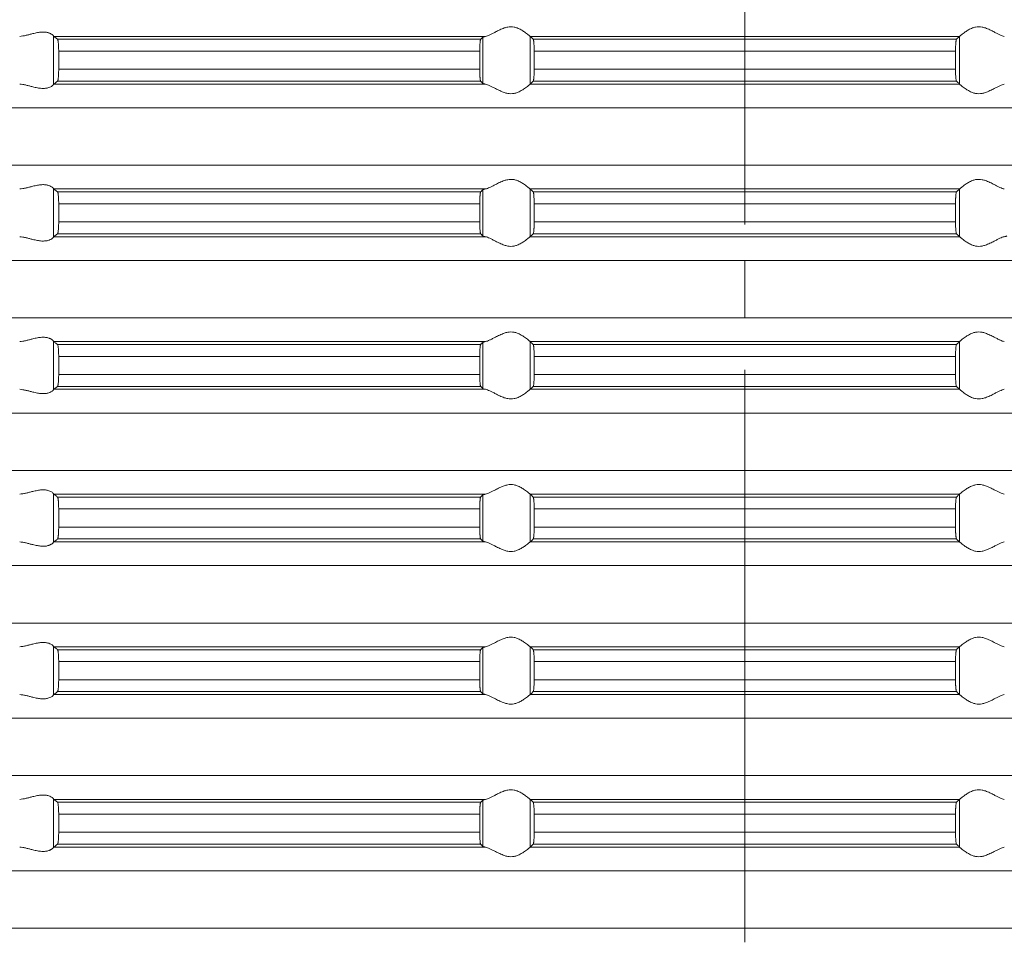
# Model space of a CAD drawing. Units: millimetres. Extents: x 2673 to 4786, y 0 to 1485.
# Drawn here: x 4059 to 4101, y 627 to 666 of the extents above; entities that cross this region are included whole.
import ezdxf

# ---------------------------------------------------------------- set-up
doc = ezdxf.new("R2010")
doc.units = ezdxf.units.MM
doc.linetypes.add('ACAD_ISO04W100', pattern=[30, 24, -3, 0, -3])
doc.linetypes.add('DOT_CENTER', pattern=[14, 12, -1, 0, -1])
doc.layers.add('вспомогательный', color=140, linetype='Continuous', lineweight=20)
doc.layers.add('Оси', color=10, linetype='ACAD_ISO04W100', lineweight=13)

# ---------------------------------------------------------------- blocks, each defined once
blk = doc.blocks.new('HL85N-200__1', base_point=(-1294, -645.598))
at = {"layer": 'вспомогательный', "linetype": 'Continuous'}
for p, q in [((-1213.004, -491.816), (-1213.004, -489.781)), ((-1194.886, -489.798), (-1212.991, -489.798)), ((-1195.083, -489.919), (-1212.839, -489.919)), ((-1194.996, -491.764), (-1194.996, -489.832)), ((-1174.994, -489.798), (-1193.006, -489.798)), ((-1193.004, -491.797), (-1193.004, -489.8)), ((-1175.119, -489.919), (-1192.881, -489.919)), ((-1174.996, -491.797), (-1174.996, -489.8)), ((-1195.123, -490.417), (-1212.789, -490.417)), ((-1212.789, -490.417), (-1212.789, -491.179)), ((-1195.123, -490.417), (-1195.123, -491.179)), ((-1175.16, -490.417), (-1192.84, -490.417)), ((-1192.84, -490.417), (-1192.84, -491.179)), ((-1175.16, -490.417), (-1175.16, -491.179)), ((-1195.123, -491.179), (-1212.789, -491.179)), ((-1175.16, -491.179), (-1192.84, -491.179)), ((-1194.886, -491.798), (-1212.991, -491.798)), ((-1195.083, -491.677), (-1212.839, -491.677)), ((-1174.994, -491.798), (-1193.006, -491.798)), ((-1175.119, -491.677), (-1192.881, -491.677)), ((-1131.75, -492.794), (-1236.25, -492.794)), ((-1131.75, -495.202), (-1236.25, -495.202)), ((-1213.004, -498.216), (-1213.004, -496.181)), ((-1194.886, -496.198), (-1212.991, -496.198)), ((-1195.083, -496.319), (-1212.839, -496.319)), ((-1194.996, -498.164), (-1194.996, -496.232)), ((-1174.994, -496.198), (-1193.006, -496.198)), ((-1193.004, -498.197), (-1193.004, -496.2)), ((-1175.119, -496.319), (-1192.881, -496.319)), ((-1174.996, -498.197), (-1174.996, -496.2)), ((-1212.789, -496.817), (-1212.789, -497.579)), ((-1195.123, -496.817), (-1212.789, -496.817)), ((-1195.123, -496.817), (-1195.123, -497.579)), ((-1175.16, -496.817), (-1192.84, -496.817)), ((-1192.84, -496.817), (-1192.84, -497.579)), ((-1175.16, -496.817), (-1175.16, -497.579)), ((-1195.123, -497.579), (-1212.789, -497.579)), ((-1175.16, -497.579), (-1192.84, -497.579)), ((-1194.886, -498.198), (-1212.991, -498.198)), ((-1195.083, -498.077), (-1212.839, -498.077)), ((-1174.994, -498.198), (-1193.006, -498.198)), ((-1175.119, -498.077), (-1192.881, -498.077)), ((-1131.75, -499.194), (-1236.25, -499.194)), ((-1131.75, -501.602), (-1236.25, -501.602)), ((-1213.004, -504.616), (-1213.004, -502.581)), ((-1194.886, -502.598), (-1212.991, -502.598)), ((-1195.083, -502.719), (-1212.839, -502.719)), ((-1194.996, -504.564), (-1194.996, -502.632)), ((-1174.994, -502.598), (-1193.006, -502.598)), ((-1193.004, -504.597), (-1193.004, -502.6)), ((-1175.119, -502.719), (-1192.881, -502.719)), ((-1174.996, -504.597), (-1174.996, -502.6)), ((-1195.123, -503.217), (-1212.789, -503.217)), ((-1212.789, -503.217), (-1212.789, -503.979)), ((-1195.123, -503.217), (-1195.123, -503.979)), ((-1175.16, -503.217), (-1192.84, -503.217)), ((-1192.84, -503.217), (-1192.84, -503.979)), ((-1175.16, -503.217), (-1175.16, -503.979)), ((-1195.123, -503.979), (-1212.789, -503.979)), ((-1175.16, -503.979), (-1192.84, -503.979)), ((-1194.886, -504.598), (-1212.991, -504.598)), ((-1195.083, -504.477), (-1212.839, -504.477)), ((-1174.994, -504.598), (-1193.006, -504.598)), ((-1175.119, -504.477), (-1192.881, -504.477)), ((-1131.75, -505.594), (-1236.25, -505.594)), ((-1131.75, -508.002), (-1236.25, -508.002)), ((-1213.004, -511.016), (-1213.004, -508.981)), ((-1194.886, -508.998), (-1212.991, -508.998)), ((-1195.083, -509.119), (-1212.839, -509.119)), ((-1194.996, -510.964), (-1194.996, -509.032)), ((-1174.994, -508.998), (-1193.006, -508.998)), ((-1193.004, -510.997), (-1193.004, -509)), ((-1175.119, -509.119), (-1192.881, -509.119)), ((-1174.996, -510.997), (-1174.996, -509)), ((-1212.789, -509.617), (-1212.789, -510.379)), ((-1195.123, -509.617), (-1212.789, -509.617)), ((-1195.123, -509.617), (-1195.123, -510.379)), ((-1175.16, -509.617), (-1192.84, -509.617)), ((-1192.84, -509.617), (-1192.84, -510.379)), ((-1175.16, -509.617), (-1175.16, -510.379)), ((-1195.123, -510.379), (-1212.789, -510.379)), ((-1175.16, -510.379), (-1192.84, -510.379)), ((-1194.886, -510.998), (-1212.991, -510.998)), ((-1195.083, -510.877), (-1212.839, -510.877)), ((-1174.994, -510.998), (-1193.006, -510.998)), ((-1175.119, -510.877), (-1192.881, -510.877)), ((-1131.75, -511.994), (-1236.25, -511.994)), ((-1131.75, -514.402), (-1236.25, -514.402)), ((-1213.004, -517.416), (-1213.004, -515.381)), ((-1194.886, -515.398), (-1212.991, -515.398)), ((-1195.083, -515.519), (-1212.839, -515.519)), ((-1194.996, -517.364), (-1194.996, -515.432)), ((-1174.994, -515.398), (-1193.006, -515.398)), ((-1193.004, -517.397), (-1193.004, -515.4)), ((-1175.119, -515.519), (-1192.881, -515.519)), ((-1174.996, -517.397), (-1174.996, -515.4)), ((-1212.789, -516.017), (-1212.789, -516.779)), ((-1195.123, -516.017), (-1212.789, -516.017)), ((-1195.123, -516.017), (-1195.123, -516.779)), ((-1175.16, -516.017), (-1192.84, -516.017)), ((-1192.84, -516.017), (-1192.84, -516.779)), ((-1175.16, -516.017), (-1175.16, -516.779)), ((-1195.123, -516.779), (-1212.789, -516.779)), ((-1175.16, -516.779), (-1192.84, -516.779)), ((-1194.886, -517.398), (-1212.991, -517.398)), ((-1195.083, -517.277), (-1212.839, -517.277)), ((-1174.994, -517.398), (-1193.006, -517.398)), ((-1175.119, -517.277), (-1192.881, -517.277)), ((-1131.75, -518.394), (-1236.25, -518.394)), ((-1131.75, -520.802), (-1236.25, -520.802)), ((-1213.004, -523.816), (-1213.004, -521.781)), ((-1194.886, -521.798), (-1212.991, -521.798)), ((-1195.083, -521.919), (-1212.839, -521.919)), ((-1194.996, -523.764), (-1194.996, -521.832)), ((-1174.994, -521.798), (-1193.006, -521.798)), ((-1193.004, -523.797), (-1193.004, -521.8)), ((-1175.119, -521.919), (-1192.881, -521.919)), ((-1174.996, -523.797), (-1174.996, -521.8)), ((-1195.123, -522.417), (-1212.789, -522.417)), ((-1212.789, -522.417), (-1212.789, -523.179)), ((-1195.123, -522.417), (-1195.123, -523.179)), ((-1175.16, -522.417), (-1192.84, -522.417)), ((-1192.84, -522.417), (-1192.84, -523.179)), ((-1175.16, -522.417), (-1175.16, -523.179)), ((-1195.123, -523.179), (-1212.789, -523.179)), ((-1175.16, -523.179), (-1192.84, -523.179)), ((-1194.886, -523.798), (-1212.991, -523.798)), ((-1195.083, -523.677), (-1212.839, -523.677)), ((-1174.994, -523.798), (-1193.006, -523.798)), ((-1175.119, -523.677), (-1192.881, -523.677)), ((-1131.75, -524.794), (-1236.25, -524.794)), ((-1131.75, -527.202), (-1236.25, -527.202))]:
    blk.add_line(p, q, dxfattribs=at)
at = {"layer": 'вспомогательный', "linetype": 'DOT_CENTER'}
for p, q in [((-1184, -495.202), (-1184, -492.794)), ((-1184, -501.602), (-1184, -499.194)), ((-1184, -508.002), (-1184, -505.594)), ((-1184, -514.402), (-1184, -511.994)), ((-1184, -520.802), (-1184, -518.394)), ((-1184, -527.202), (-1184, -524.794))]:
    blk.add_line(p, q, dxfattribs=at)
at = {"layer": 'вспомогательный', "linetype": 'Continuous'}
for points in [[(-1193.006, -489.798), (-1193.035, -489.774), (-1193.086, -489.731), (-1193.158, -489.674), (-1193.244, -489.612), (-1193.318, -489.563), (-1193.383, -489.523), (-1193.469, -489.479), (-1193.548, -489.445), (-1193.683, -489.406), (-1193.813, -489.394), (-1193.951, -489.407), (-1194.093, -489.445), (-1194.188, -489.481), (-1194.284, -489.523), (-1194.374, -489.567), (-1194.462, -489.612), (-1194.585, -489.675), (-1194.701, -489.731), (-1194.801, -489.774), (-1194.886, -489.798)], [(-1174.994, -489.798), (-1174.965, -489.774), (-1174.914, -489.731), (-1174.842, -489.674), (-1174.756, -489.612), (-1174.682, -489.563), (-1174.617, -489.523), (-1174.531, -489.479), (-1174.452, -489.445), (-1174.317, -489.406), (-1174.187, -489.394), (-1174.049, -489.407), (-1173.907, -489.445), (-1173.812, -489.481), (-1173.716, -489.523), (-1173.626, -489.567), (-1173.538, -489.612), (-1173.415, -489.675), (-1173.299, -489.731), (-1173.199, -489.774), (-1173.114, -489.798)], [(-1213.004, -489.781), (-1213.026, -489.753), (-1213.068, -489.719), (-1213.101, -489.698), (-1213.127, -489.683), (-1213.169, -489.664), (-1213.205, -489.651), (-1213.276, -489.632), (-1213.339, -489.621), (-1213.421, -489.615), (-1213.502, -489.617), (-1213.685, -489.641), (-1213.875, -489.683), (-1214.014, -489.718), (-1214.154, -489.753), (-1214.291, -489.78), (-1214.426, -489.798)], [(-1213.004, -489.781), (-1213.001, -489.786), (-1212.997, -489.791), (-1212.994, -489.795), (-1212.991, -489.798)], [(-1212.839, -489.919), (-1212.877, -489.889), (-1212.915, -489.858), (-1212.953, -489.828), (-1212.991, -489.798)], [(-1212.789, -490.417), (-1212.79, -490.365), (-1212.791, -490.314), (-1212.792, -490.27), (-1212.794, -490.218), (-1212.799, -490.134), (-1212.806, -490.061), (-1212.809, -490.031), (-1212.813, -490.004), (-1212.818, -489.979), (-1212.821, -489.961), (-1212.83, -489.933), (-1212.839, -489.919)], [(-1195.083, -489.919), (-1195.087, -489.925), (-1195.091, -489.936), (-1195.095, -489.949), (-1195.099, -489.968), (-1195.104, -490.006), (-1195.109, -490.045), (-1195.112, -490.079), (-1195.116, -490.153), (-1195.12, -490.235), (-1195.121, -490.268), (-1195.122, -490.309), (-1195.123, -490.359), (-1195.123, -490.417)], [(-1194.996, -489.832), (-1195.018, -489.854), (-1195.04, -489.876), (-1195.061, -489.897), (-1195.083, -489.919)], [(-1194.996, -489.832), (-1194.984, -489.825), (-1194.96, -489.815), (-1194.924, -489.806), (-1194.886, -489.798)], [(-1193.006, -489.798), (-1193.005, -489.799), (-1193.005, -489.799), (-1193.004, -489.799), (-1193.004, -489.8)], [(-1192.881, -489.919), (-1192.912, -489.889), (-1192.942, -489.859), (-1192.973, -489.829), (-1193.004, -489.8)], [(-1192.84, -490.417), (-1192.84, -490.383), (-1192.841, -490.339), (-1192.842, -490.289), (-1192.843, -490.233), (-1192.845, -490.181), (-1192.848, -490.137), (-1192.85, -490.102), (-1192.852, -490.077), (-1192.855, -490.044), (-1192.858, -490.015), (-1192.862, -489.99), (-1192.865, -489.968), (-1192.869, -489.949), (-1192.873, -489.935), (-1192.877, -489.925), (-1192.881, -489.919)], [(-1175.16, -490.417), (-1175.159, -490.341), (-1175.158, -490.279), (-1175.157, -490.233), (-1175.154, -490.165), (-1175.151, -490.113), (-1175.148, -490.077), (-1175.145, -490.044), (-1175.142, -490.015), (-1175.138, -489.99), (-1175.135, -489.968), (-1175.127, -489.935), (-1175.119, -489.919)], [(-1175.119, -489.919), (-1175.088, -489.889), (-1175.058, -489.859), (-1175.027, -489.829), (-1174.996, -489.8)], [(-1174.994, -489.798), (-1174.995, -489.799), (-1174.995, -489.799), (-1174.996, -489.799), (-1174.996, -489.8)], [(-1212.839, -491.677), (-1212.835, -491.672), (-1212.83, -491.663), (-1212.826, -491.651), (-1212.821, -491.635), (-1212.813, -491.592), (-1212.806, -491.536), (-1212.801, -491.491), (-1212.798, -491.449), (-1212.796, -491.411), (-1212.794, -491.379), (-1212.791, -491.281), (-1212.789, -491.179)], [(-1195.123, -491.179), (-1195.123, -491.237), (-1195.122, -491.287), (-1195.121, -491.329), (-1195.12, -491.361), (-1195.118, -491.414), (-1195.116, -491.457), (-1195.113, -491.492), (-1195.112, -491.518), (-1195.106, -491.58), (-1195.099, -491.628), (-1195.095, -491.648), (-1195.091, -491.661), (-1195.087, -491.671), (-1195.083, -491.677)], [(-1192.881, -491.677), (-1192.877, -491.671), (-1192.873, -491.661), (-1192.869, -491.647), (-1192.865, -491.629), (-1192.862, -491.607), (-1192.858, -491.581), (-1192.855, -491.555), (-1192.852, -491.52), (-1192.848, -491.461), (-1192.845, -491.407), (-1192.843, -491.363), (-1192.842, -491.331), (-1192.841, -491.289), (-1192.84, -491.238), (-1192.84, -491.179)], [(-1175.119, -491.677), (-1175.123, -491.671), (-1175.127, -491.661), (-1175.131, -491.646), (-1175.135, -491.629), (-1175.142, -491.581), (-1175.148, -491.52), (-1175.153, -491.446), (-1175.157, -491.363), (-1175.158, -491.331), (-1175.159, -491.289), (-1175.16, -491.238), (-1175.16, -491.179)], [(-1214.426, -491.798), (-1214.291, -491.816), (-1214.154, -491.844), (-1214.014, -491.878), (-1213.875, -491.913), (-1213.685, -491.956), (-1213.502, -491.979), (-1213.421, -491.981), (-1213.339, -491.975), (-1213.276, -491.965), (-1213.205, -491.945), (-1213.126, -491.913), (-1213.068, -491.878), (-1213.026, -491.844), (-1213.004, -491.816)], [(-1212.991, -491.798), (-1212.994, -491.801), (-1212.997, -491.805), (-1213.001, -491.81), (-1213.004, -491.816)], [(-1212.991, -491.798), (-1212.953, -491.768), (-1212.915, -491.738), (-1212.877, -491.708), (-1212.839, -491.677)], [(-1195.083, -491.677), (-1195.061, -491.699), (-1195.04, -491.721), (-1195.018, -491.742), (-1194.996, -491.764)], [(-1194.886, -491.798), (-1194.931, -491.789), (-1194.96, -491.781), (-1194.983, -491.773), (-1194.996, -491.764)], [(-1194.886, -491.798), (-1194.801, -491.823), (-1194.701, -491.865), (-1194.585, -491.922), (-1194.462, -491.985), (-1194.374, -492.03), (-1194.284, -492.073), (-1194.188, -492.116), (-1194.093, -492.152), (-1193.951, -492.19), (-1193.813, -492.203), (-1193.683, -492.19), (-1193.548, -492.152), (-1193.469, -492.118), (-1193.383, -492.073), (-1193.318, -492.034), (-1193.244, -491.985), (-1193.158, -491.922), (-1193.086, -491.865), (-1193.035, -491.823), (-1193.006, -491.798)], [(-1193.004, -491.797), (-1193.004, -491.797), (-1193.005, -491.797), (-1193.005, -491.798), (-1193.006, -491.798)], [(-1193.004, -491.797), (-1192.973, -491.767), (-1192.942, -491.737), (-1192.912, -491.707), (-1192.881, -491.677)], [(-1174.996, -491.797), (-1175.027, -491.767), (-1175.058, -491.737), (-1175.088, -491.707), (-1175.119, -491.677)], [(-1174.996, -491.797), (-1174.996, -491.797), (-1174.995, -491.797), (-1174.995, -491.798), (-1174.994, -491.798)], [(-1173.114, -491.798), (-1173.199, -491.823), (-1173.299, -491.865), (-1173.415, -491.922), (-1173.538, -491.985), (-1173.626, -492.03), (-1173.716, -492.073), (-1173.812, -492.116), (-1173.907, -492.152), (-1174.049, -492.19), (-1174.187, -492.203), (-1174.317, -492.19), (-1174.452, -492.152), (-1174.531, -492.118), (-1174.617, -492.073), (-1174.682, -492.034), (-1174.756, -491.985), (-1174.842, -491.922), (-1174.914, -491.865), (-1174.965, -491.823), (-1174.994, -491.798)], [(-1213.004, -496.181), (-1213.026, -496.153), (-1213.068, -496.119), (-1213.119, -496.087), (-1213.205, -496.051), (-1213.276, -496.032), (-1213.339, -496.021), (-1213.421, -496.015), (-1213.502, -496.017), (-1213.685, -496.041), (-1213.875, -496.083), (-1214.014, -496.118), (-1214.154, -496.153), (-1214.291, -496.18), (-1214.426, -496.198)], [(-1193.006, -496.198), (-1193.035, -496.174), (-1193.086, -496.131), (-1193.158, -496.074), (-1193.244, -496.012), (-1193.318, -495.963), (-1193.383, -495.923), (-1193.469, -495.879), (-1193.548, -495.845), (-1193.683, -495.806), (-1193.813, -495.794), (-1193.951, -495.807), (-1194.093, -495.845), (-1194.188, -495.881), (-1194.284, -495.923), (-1194.374, -495.967), (-1194.462, -496.012), (-1194.585, -496.075), (-1194.701, -496.131), (-1194.801, -496.174), (-1194.886, -496.198)], [(-1174.994, -496.198), (-1174.965, -496.174), (-1174.914, -496.131), (-1174.842, -496.074), (-1174.756, -496.012), (-1174.682, -495.963), (-1174.617, -495.923), (-1174.531, -495.879), (-1174.452, -495.845), (-1174.317, -495.806), (-1174.187, -495.794), (-1174.049, -495.807), (-1173.907, -495.845), (-1173.812, -495.881), (-1173.716, -495.923), (-1173.626, -495.967), (-1173.538, -496.012), (-1173.415, -496.075), (-1173.299, -496.131), (-1173.199, -496.174), (-1173.114, -496.198)], [(-1213.004, -496.181), (-1213.001, -496.186), (-1212.997, -496.191), (-1212.994, -496.195), (-1212.991, -496.198)], [(-1212.839, -496.319), (-1212.877, -496.289), (-1212.915, -496.258), (-1212.953, -496.228), (-1212.991, -496.198)], [(-1212.789, -496.817), (-1212.79, -496.781), (-1212.79, -496.734), (-1212.792, -496.679), (-1212.794, -496.618), (-1212.799, -496.534), (-1212.806, -496.461), (-1212.809, -496.43), (-1212.815, -496.395), (-1212.821, -496.361), (-1212.826, -496.345), (-1212.83, -496.333), (-1212.835, -496.324), (-1212.839, -496.319)], [(-1195.083, -496.319), (-1195.087, -496.326), (-1195.091, -496.336), (-1195.095, -496.351), (-1195.099, -496.368), (-1195.104, -496.406), (-1195.109, -496.445), (-1195.112, -496.479), (-1195.114, -496.515), (-1195.117, -496.567), (-1195.12, -496.635), (-1195.122, -496.69), (-1195.123, -496.74), (-1195.123, -496.783), (-1195.123, -496.817)], [(-1194.996, -496.232), (-1195.018, -496.254), (-1195.04, -496.276), (-1195.061, -496.297), (-1195.083, -496.319)], [(-1194.996, -496.232), (-1194.981, -496.223), (-1194.96, -496.215), (-1194.931, -496.207), (-1194.886, -496.198)], [(-1193.006, -496.198), (-1193.005, -496.199), (-1193.005, -496.199), (-1193.004, -496.199), (-1193.004, -496.2)], [(-1192.881, -496.319), (-1192.912, -496.289), (-1192.942, -496.259), (-1192.973, -496.229), (-1193.004, -496.2)], [(-1192.84, -496.817), (-1192.84, -496.769), (-1192.841, -496.706), (-1192.843, -496.633), (-1192.847, -496.55), (-1192.852, -496.477), (-1192.855, -496.444), (-1192.858, -496.415), (-1192.861, -496.391), (-1192.865, -496.368), (-1192.873, -496.335), (-1192.881, -496.319)], [(-1175.16, -496.817), (-1175.16, -496.759), (-1175.159, -496.708), (-1175.158, -496.666), (-1175.157, -496.633), (-1175.156, -496.602), (-1175.154, -496.564), (-1175.151, -496.521), (-1175.148, -496.477), (-1175.142, -496.415), (-1175.135, -496.368), (-1175.131, -496.351), (-1175.127, -496.335), (-1175.123, -496.325), (-1175.119, -496.319)], [(-1175.119, -496.319), (-1175.088, -496.289), (-1175.058, -496.259), (-1175.027, -496.23), (-1174.996, -496.2)], [(-1174.994, -496.198), (-1174.995, -496.199), (-1174.995, -496.199), (-1174.996, -496.199), (-1174.996, -496.2)], [(-1212.839, -498.077), (-1212.835, -498.072), (-1212.83, -498.063), (-1212.825, -498.05), (-1212.821, -498.035), (-1212.818, -498.017), (-1212.813, -497.993), (-1212.809, -497.966), (-1212.806, -497.936), (-1212.799, -497.862), (-1212.794, -497.779), (-1212.792, -497.718), (-1212.79, -497.663), (-1212.79, -497.616), (-1212.789, -497.579)], [(-1195.123, -497.579), (-1195.123, -497.637), (-1195.122, -497.687), (-1195.121, -497.729), (-1195.12, -497.761), (-1195.118, -497.805), (-1195.116, -497.859), (-1195.112, -497.918), (-1195.109, -497.952), (-1195.104, -497.99), (-1195.099, -498.028), (-1195.095, -498.048), (-1195.091, -498.061), (-1195.087, -498.071), (-1195.083, -498.077)], [(-1192.881, -498.077), (-1192.873, -498.061), (-1192.865, -498.029), (-1192.857, -497.972), (-1192.852, -497.92), (-1192.848, -497.861), (-1192.845, -497.807), (-1192.843, -497.763), (-1192.842, -497.718), (-1192.841, -497.656), (-1192.84, -497.579)], [(-1175.119, -498.077), (-1175.123, -498.072), (-1175.127, -498.061), (-1175.131, -498.046), (-1175.135, -498.029), (-1175.14, -497.992), (-1175.145, -497.953), (-1175.148, -497.92), (-1175.153, -497.846), (-1175.157, -497.763), (-1175.158, -497.731), (-1175.159, -497.689), (-1175.16, -497.638), (-1175.16, -497.579)], [(-1214.426, -498.198), (-1214.291, -498.216), (-1214.154, -498.244), (-1214.014, -498.278), (-1213.875, -498.313), (-1213.685, -498.356), (-1213.502, -498.379), (-1213.421, -498.381), (-1213.339, -498.375), (-1213.276, -498.365), (-1213.205, -498.345), (-1213.169, -498.332), (-1213.127, -498.313), (-1213.095, -498.296), (-1213.068, -498.278), (-1213.026, -498.244), (-1213.004, -498.216)], [(-1212.991, -498.198), (-1212.994, -498.201), (-1212.997, -498.205), (-1213.001, -498.21), (-1213.004, -498.216)], [(-1212.991, -498.198), (-1212.953, -498.168), (-1212.915, -498.138), (-1212.877, -498.108), (-1212.839, -498.077)], [(-1195.083, -498.077), (-1195.061, -498.099), (-1195.04, -498.121), (-1195.018, -498.142), (-1194.996, -498.164)], [(-1194.886, -498.198), (-1194.927, -498.19), (-1194.96, -498.181), (-1194.981, -498.173), (-1194.996, -498.164)], [(-1194.886, -498.198), (-1194.801, -498.223), (-1194.701, -498.265), (-1194.585, -498.322), (-1194.462, -498.385), (-1194.374, -498.43), (-1194.284, -498.473), (-1194.188, -498.516), (-1194.093, -498.552), (-1193.951, -498.59), (-1193.813, -498.603), (-1193.683, -498.59), (-1193.548, -498.552), (-1193.469, -498.518), (-1193.383, -498.473), (-1193.318, -498.434), (-1193.244, -498.385), (-1193.158, -498.322), (-1193.086, -498.265), (-1193.035, -498.223), (-1193.006, -498.198)], [(-1193.004, -498.197), (-1193.004, -498.197), (-1193.005, -498.197), (-1193.005, -498.198), (-1193.006, -498.198)], [(-1193.004, -498.197), (-1192.973, -498.167), (-1192.942, -498.137), (-1192.912, -498.107), (-1192.881, -498.077)], [(-1174.996, -498.197), (-1175.027, -498.167), (-1175.058, -498.137), (-1175.088, -498.107), (-1175.119, -498.077)], [(-1174.996, -498.197), (-1174.996, -498.197), (-1174.995, -498.197), (-1174.995, -498.198), (-1174.994, -498.198)], [(-1173.114, -498.198), (-1173.199, -498.223), (-1173.299, -498.265), (-1173.415, -498.322), (-1173.538, -498.385), (-1173.626, -498.43), (-1173.716, -498.473), (-1173.812, -498.516), (-1173.907, -498.552), (-1174.049, -498.59), (-1174.187, -498.603), (-1174.317, -498.59), (-1174.452, -498.552), (-1174.531, -498.518), (-1174.617, -498.473), (-1174.682, -498.434), (-1174.756, -498.385), (-1174.842, -498.322), (-1174.914, -498.265), (-1174.965, -498.223), (-1174.994, -498.198)], [(-1173.114, -498.198), (-1173.069, -498.189), (-1173.04, -498.181), (-1173.017, -498.173), (-1173.004, -498.164)], [(-1193.006, -502.598), (-1193.035, -502.574), (-1193.086, -502.531), (-1193.158, -502.474), (-1193.244, -502.412), (-1193.318, -502.363), (-1193.383, -502.323), (-1193.469, -502.279), (-1193.548, -502.245), (-1193.683, -502.206), (-1193.813, -502.194), (-1193.951, -502.207), (-1194.093, -502.245), (-1194.188, -502.281), (-1194.284, -502.323), (-1194.374, -502.367), (-1194.462, -502.412), (-1194.585, -502.475), (-1194.701, -502.531), (-1194.801, -502.574), (-1194.886, -502.598)], [(-1174.994, -502.598), (-1174.965, -502.574), (-1174.914, -502.531), (-1174.842, -502.474), (-1174.756, -502.412), (-1174.682, -502.363), (-1174.617, -502.323), (-1174.531, -502.279), (-1174.452, -502.245), (-1174.317, -502.206), (-1174.187, -502.194), (-1174.049, -502.207), (-1173.907, -502.245), (-1173.812, -502.281), (-1173.716, -502.323), (-1173.626, -502.367), (-1173.538, -502.412), (-1173.415, -502.475), (-1173.299, -502.531), (-1173.199, -502.574), (-1173.114, -502.598)], [(-1213.004, -502.581), (-1213.026, -502.553), (-1213.068, -502.519), (-1213.095, -502.501), (-1213.127, -502.483), (-1213.169, -502.464), (-1213.205, -502.451), (-1213.276, -502.432), (-1213.339, -502.421), (-1213.421, -502.415), (-1213.502, -502.417), (-1213.685, -502.441), (-1213.875, -502.483), (-1214.014, -502.518), (-1214.154, -502.553), (-1214.291, -502.58), (-1214.426, -502.598)], [(-1213.004, -502.581), (-1213.001, -502.586), (-1212.997, -502.591), (-1212.994, -502.595), (-1212.991, -502.598)], [(-1212.839, -502.719), (-1212.877, -502.689), (-1212.915, -502.658), (-1212.953, -502.628), (-1212.991, -502.598)], [(-1212.789, -503.217), (-1212.791, -503.115), (-1212.794, -503.018), (-1212.796, -502.974), (-1212.8, -502.92), (-1212.806, -502.861), (-1212.813, -502.805), (-1212.821, -502.761), (-1212.83, -502.733), (-1212.839, -502.719)], [(-1195.083, -502.719), (-1195.087, -502.725), (-1195.091, -502.736), (-1195.095, -502.75), (-1195.099, -502.768), (-1195.104, -502.806), (-1195.109, -502.845), (-1195.112, -502.879), (-1195.115, -502.923), (-1195.117, -502.966), (-1195.119, -503.004), (-1195.12, -503.035), (-1195.121, -503.068), (-1195.122, -503.109), (-1195.123, -503.159), (-1195.123, -503.217)], [(-1194.996, -502.632), (-1195.018, -502.654), (-1195.04, -502.676), (-1195.061, -502.697), (-1195.083, -502.719)], [(-1194.996, -502.632), (-1194.983, -502.624), (-1194.96, -502.615), (-1194.931, -502.607), (-1194.886, -502.598)], [(-1193.006, -502.598), (-1193.005, -502.599), (-1193.005, -502.599), (-1193.004, -502.599), (-1193.004, -502.6)], [(-1192.881, -502.719), (-1192.912, -502.689), (-1192.942, -502.659), (-1192.973, -502.63), (-1193.004, -502.6)], [(-1192.84, -503.217), (-1192.84, -503.159), (-1192.841, -503.108), (-1192.842, -503.066), (-1192.843, -503.033), (-1192.847, -502.95), (-1192.852, -502.877), (-1192.855, -502.847), (-1192.858, -502.815), (-1192.862, -502.788), (-1192.865, -502.768), (-1192.869, -502.748), (-1192.873, -502.735), (-1192.877, -502.725), (-1192.881, -502.719)], [(-1175.16, -503.217), (-1175.159, -503.124), (-1175.157, -503.033), (-1175.154, -502.965), (-1175.151, -502.913), (-1175.148, -502.877), (-1175.142, -502.815), (-1175.135, -502.768), (-1175.127, -502.735), (-1175.119, -502.719)], [(-1175.119, -502.719), (-1175.088, -502.689), (-1175.058, -502.659), (-1175.027, -502.63), (-1174.996, -502.6)], [(-1174.994, -502.598), (-1174.995, -502.599), (-1174.995, -502.599), (-1174.996, -502.599), (-1174.996, -502.6)], [(-1212.839, -504.477), (-1212.834, -504.472), (-1212.83, -504.463), (-1212.825, -504.45), (-1212.821, -504.435), (-1212.817, -504.416), (-1212.813, -504.393), (-1212.809, -504.364), (-1212.806, -504.336), (-1212.799, -504.262), (-1212.794, -504.179), (-1212.792, -504.131), (-1212.791, -504.082), (-1212.79, -504.036), (-1212.789, -503.979)], [(-1195.123, -503.979), (-1195.123, -504.037), (-1195.122, -504.087), (-1195.121, -504.129), (-1195.12, -504.161), (-1195.116, -504.244), (-1195.112, -504.318), (-1195.106, -504.38), (-1195.099, -504.428), (-1195.095, -504.448), (-1195.091, -504.461), (-1195.087, -504.471), (-1195.083, -504.477)], [(-1192.881, -504.477), (-1192.873, -504.461), (-1192.865, -504.429), (-1192.857, -504.372), (-1192.852, -504.32), (-1192.848, -504.261), (-1192.845, -504.207), (-1192.843, -504.163), (-1192.841, -504.09), (-1192.84, -504.027), (-1192.84, -503.979)], [(-1175.119, -504.477), (-1175.123, -504.471), (-1175.127, -504.461), (-1175.131, -504.448), (-1175.135, -504.429), (-1175.142, -504.381), (-1175.148, -504.32), (-1175.151, -504.284), (-1175.154, -504.231), (-1175.157, -504.163), (-1175.159, -504.073), (-1175.16, -503.979)], [(-1214.426, -504.598), (-1214.291, -504.616), (-1214.154, -504.644), (-1214.014, -504.678), (-1213.875, -504.713), (-1213.685, -504.756), (-1213.502, -504.779), (-1213.421, -504.781), (-1213.339, -504.775), (-1213.276, -504.765), (-1213.205, -504.745), (-1213.119, -504.709), (-1213.068, -504.678), (-1213.026, -504.644), (-1213.004, -504.616)], [(-1212.991, -504.598), (-1212.994, -504.601), (-1212.997, -504.605), (-1213.001, -504.61), (-1213.004, -504.616)], [(-1212.991, -504.598), (-1212.953, -504.568), (-1212.915, -504.538), (-1212.877, -504.508), (-1212.839, -504.477)], [(-1195.083, -504.477), (-1195.061, -504.499), (-1195.04, -504.521), (-1195.018, -504.542), (-1194.996, -504.564)], [(-1194.886, -504.598), (-1194.924, -504.591), (-1194.96, -504.581), (-1194.983, -504.573), (-1194.996, -504.564)], [(-1194.886, -504.598), (-1194.801, -504.623), (-1194.701, -504.665), (-1194.585, -504.722), (-1194.462, -504.785), (-1194.374, -504.83), (-1194.284, -504.873), (-1194.188, -504.916), (-1194.093, -504.952), (-1193.951, -504.99), (-1193.813, -505.003), (-1193.683, -504.99), (-1193.548, -504.952), (-1193.469, -504.918), (-1193.383, -504.873), (-1193.318, -504.834), (-1193.244, -504.785), (-1193.158, -504.722), (-1193.086, -504.665), (-1193.035, -504.623), (-1193.006, -504.598)], [(-1193.004, -504.597), (-1193.004, -504.597), (-1193.005, -504.597), (-1193.005, -504.598), (-1193.006, -504.598)], [(-1193.004, -504.597), (-1192.973, -504.567), (-1192.942, -504.537), (-1192.912, -504.507), (-1192.881, -504.477)], [(-1174.996, -504.597), (-1175.027, -504.567), (-1175.058, -504.537), (-1175.088, -504.507), (-1175.119, -504.477)], [(-1174.996, -504.597), (-1174.996, -504.597), (-1174.995, -504.597), (-1174.995, -504.598), (-1174.994, -504.598)], [(-1173.114, -504.598), (-1173.199, -504.623), (-1173.299, -504.665), (-1173.415, -504.722), (-1173.538, -504.785), (-1173.626, -504.83), (-1173.716, -504.873), (-1173.812, -504.916), (-1173.907, -504.952), (-1174.049, -504.99), (-1174.187, -505.003), (-1174.317, -504.99), (-1174.452, -504.952), (-1174.531, -504.918), (-1174.617, -504.873), (-1174.682, -504.834), (-1174.756, -504.785), (-1174.842, -504.722), (-1174.914, -504.665), (-1174.965, -504.623), (-1174.994, -504.598)], [(-1213.004, -508.981), (-1213.026, -508.953), (-1213.068, -508.919), (-1213.119, -508.887), (-1213.205, -508.851), (-1213.276, -508.832), (-1213.339, -508.821), (-1213.421, -508.815), (-1213.502, -508.817), (-1213.685, -508.841), (-1213.875, -508.883), (-1214.014, -508.918), (-1214.154, -508.953), (-1214.291, -508.98), (-1214.426, -508.998)], [(-1193.006, -508.998), (-1193.035, -508.974), (-1193.086, -508.931), (-1193.158, -508.874), (-1193.244, -508.812), (-1193.318, -508.763), (-1193.383, -508.723), (-1193.469, -508.679), (-1193.548, -508.645), (-1193.683, -508.606), (-1193.813, -508.594), (-1193.951, -508.607), (-1194.093, -508.645), (-1194.188, -508.681), (-1194.284, -508.723), (-1194.374, -508.767), (-1194.462, -508.812), (-1194.585, -508.875), (-1194.701, -508.931), (-1194.801, -508.974), (-1194.886, -508.998)], [(-1174.994, -508.998), (-1174.965, -508.974), (-1174.914, -508.931), (-1174.842, -508.874), (-1174.756, -508.812), (-1174.682, -508.763), (-1174.617, -508.723), (-1174.531, -508.679), (-1174.452, -508.645), (-1174.317, -508.606), (-1174.187, -508.594), (-1174.049, -508.607), (-1173.907, -508.645), (-1173.812, -508.681), (-1173.716, -508.723), (-1173.626, -508.767), (-1173.538, -508.812), (-1173.415, -508.875), (-1173.299, -508.931), (-1173.199, -508.974), (-1173.114, -508.998)], [(-1213.004, -508.981), (-1213.001, -508.986), (-1212.997, -508.991), (-1212.994, -508.995), (-1212.991, -508.998)], [(-1212.839, -509.119), (-1212.877, -509.089), (-1212.915, -509.058), (-1212.953, -509.028), (-1212.991, -508.998)], [(-1212.789, -509.617), (-1212.79, -509.565), (-1212.791, -509.514), (-1212.792, -509.461), (-1212.794, -509.418), (-1212.796, -509.386), (-1212.798, -509.348), (-1212.801, -509.305), (-1212.806, -509.261), (-1212.809, -509.233), (-1212.813, -509.204), (-1212.817, -509.181), (-1212.821, -509.161), (-1212.826, -509.145), (-1212.83, -509.133), (-1212.835, -509.124), (-1212.839, -509.119)], [(-1195.083, -509.119), (-1195.091, -509.136), (-1195.099, -509.168), (-1195.107, -509.226), (-1195.112, -509.279), (-1195.114, -509.315), (-1195.117, -509.367), (-1195.12, -509.435), (-1195.122, -509.525), (-1195.123, -509.617)], [(-1194.996, -509.032), (-1195.018, -509.054), (-1195.04, -509.076), (-1195.061, -509.097), (-1195.083, -509.119)], [(-1194.996, -509.032), (-1194.983, -509.024), (-1194.96, -509.015), (-1194.924, -509.006), (-1194.886, -508.998)], [(-1193.006, -508.998), (-1193.005, -508.999), (-1193.005, -508.999), (-1193.004, -508.999), (-1193.004, -509)], [(-1192.881, -509.119), (-1192.912, -509.089), (-1192.942, -509.059), (-1192.973, -509.029), (-1193.004, -509)], [(-1192.84, -509.617), (-1192.84, -509.569), (-1192.841, -509.506), (-1192.843, -509.433), (-1192.845, -509.39), (-1192.848, -509.336), (-1192.852, -509.277), (-1192.855, -509.247), (-1192.858, -509.215), (-1192.862, -509.188), (-1192.865, -509.168), (-1192.873, -509.135), (-1192.881, -509.119)], [(-1175.16, -509.617), (-1175.159, -509.541), (-1175.158, -509.479), (-1175.157, -509.433), (-1175.153, -509.35), (-1175.148, -509.277), (-1175.142, -509.215), (-1175.135, -509.168), (-1175.127, -509.135), (-1175.119, -509.119)], [(-1175.119, -509.119), (-1175.088, -509.089), (-1175.058, -509.059), (-1175.027, -509.029), (-1174.996, -509)], [(-1174.994, -508.998), (-1174.995, -508.999), (-1174.995, -508.999), (-1174.996, -508.999), (-1174.996, -509)], [(-1212.839, -510.877), (-1212.835, -510.872), (-1212.83, -510.863), (-1212.826, -510.852), (-1212.821, -510.835), (-1212.815, -510.802), (-1212.809, -510.767), (-1212.806, -510.736), (-1212.803, -510.711), (-1212.8, -510.676), (-1212.797, -510.632), (-1212.794, -510.579), (-1212.792, -510.536), (-1212.791, -510.482), (-1212.79, -510.436), (-1212.789, -510.379)], [(-1195.123, -510.379), (-1195.123, -510.437), (-1195.122, -510.487), (-1195.121, -510.529), (-1195.12, -510.561), (-1195.117, -510.629), (-1195.114, -510.681), (-1195.112, -510.718), (-1195.109, -510.75), (-1195.106, -510.78), (-1195.102, -510.804), (-1195.099, -510.828), (-1195.095, -510.845), (-1195.091, -510.861), (-1195.087, -510.871), (-1195.083, -510.877)], [(-1192.881, -510.877), (-1192.877, -510.872), (-1192.873, -510.861), (-1192.869, -510.848), (-1192.865, -510.829), (-1192.862, -510.807), (-1192.858, -510.781), (-1192.855, -510.752), (-1192.852, -510.72), (-1192.85, -510.694), (-1192.848, -510.659), (-1192.845, -510.616), (-1192.843, -510.563), (-1192.841, -510.473), (-1192.84, -510.379)], [(-1175.119, -510.877), (-1175.123, -510.872), (-1175.127, -510.861), (-1175.131, -510.846), (-1175.135, -510.829), (-1175.14, -510.792), (-1175.145, -510.753), (-1175.148, -510.72), (-1175.15, -510.694), (-1175.152, -510.659), (-1175.155, -510.616), (-1175.157, -510.563), (-1175.158, -510.507), (-1175.159, -510.457), (-1175.16, -510.414), (-1175.16, -510.379)], [(-1214.426, -510.998), (-1214.291, -511.016), (-1214.154, -511.044), (-1214.014, -511.078), (-1213.875, -511.113), (-1213.685, -511.156), (-1213.502, -511.179), (-1213.421, -511.181), (-1213.339, -511.175), (-1213.276, -511.165), (-1213.205, -511.145), (-1213.169, -511.132), (-1213.127, -511.113), (-1213.101, -511.099), (-1213.068, -511.078), (-1213.026, -511.044), (-1213.004, -511.016)], [(-1212.991, -510.998), (-1212.994, -511.001), (-1212.997, -511.005), (-1213.001, -511.01), (-1213.004, -511.016)], [(-1212.991, -510.998), (-1212.953, -510.968), (-1212.915, -510.938), (-1212.877, -510.908), (-1212.839, -510.877)], [(-1195.083, -510.877), (-1195.061, -510.899), (-1195.04, -510.921), (-1195.018, -510.942), (-1194.996, -510.964)], [(-1194.886, -510.998), (-1194.927, -510.99), (-1194.96, -510.981), (-1194.983, -510.973), (-1194.996, -510.964)], [(-1194.886, -510.998), (-1194.801, -511.023), (-1194.701, -511.065), (-1194.585, -511.122), (-1194.462, -511.185), (-1194.374, -511.23), (-1194.284, -511.273), (-1194.188, -511.316), (-1194.093, -511.352), (-1193.951, -511.39), (-1193.813, -511.403), (-1193.683, -511.39), (-1193.548, -511.352), (-1193.469, -511.318), (-1193.383, -511.273), (-1193.318, -511.234), (-1193.244, -511.185), (-1193.158, -511.122), (-1193.086, -511.065), (-1193.035, -511.023), (-1193.006, -510.998)], [(-1193.004, -510.997), (-1193.004, -510.997), (-1193.005, -510.997), (-1193.005, -510.998), (-1193.006, -510.998)], [(-1193.004, -510.997), (-1192.973, -510.967), (-1192.942, -510.937), (-1192.912, -510.907), (-1192.881, -510.877)], [(-1174.996, -510.997), (-1175.027, -510.967), (-1175.058, -510.937), (-1175.088, -510.907), (-1175.119, -510.877)], [(-1174.996, -510.997), (-1174.996, -510.997), (-1174.995, -510.997), (-1174.995, -510.998), (-1174.994, -510.998)], [(-1173.114, -510.998), (-1173.199, -511.023), (-1173.299, -511.065), (-1173.415, -511.122), (-1173.538, -511.185), (-1173.626, -511.23), (-1173.716, -511.273), (-1173.812, -511.316), (-1173.907, -511.352), (-1174.049, -511.39), (-1174.187, -511.403), (-1174.317, -511.39), (-1174.452, -511.352), (-1174.531, -511.318), (-1174.617, -511.273), (-1174.682, -511.234), (-1174.756, -511.185), (-1174.842, -511.122), (-1174.914, -511.065), (-1174.965, -511.023), (-1174.994, -510.998)], [(-1193.006, -515.398), (-1193.035, -515.374), (-1193.086, -515.331), (-1193.158, -515.274), (-1193.244, -515.212), (-1193.318, -515.163), (-1193.383, -515.123), (-1193.469, -515.079), (-1193.548, -515.045), (-1193.683, -515.006), (-1193.813, -514.994), (-1193.951, -515.007), (-1194.093, -515.045), (-1194.188, -515.081), (-1194.284, -515.123), (-1194.374, -515.167), (-1194.462, -515.212), (-1194.585, -515.275), (-1194.701, -515.331), (-1194.801, -515.374), (-1194.886, -515.398)], [(-1174.994, -515.398), (-1174.965, -515.374), (-1174.914, -515.331), (-1174.842, -515.274), (-1174.756, -515.212), (-1174.682, -515.163), (-1174.617, -515.123), (-1174.531, -515.079), (-1174.452, -515.045), (-1174.317, -515.006), (-1174.187, -514.994), (-1174.049, -515.007), (-1173.907, -515.045), (-1173.812, -515.081), (-1173.716, -515.123), (-1173.626, -515.167), (-1173.538, -515.212), (-1173.415, -515.275), (-1173.299, -515.331), (-1173.199, -515.374), (-1173.114, -515.398)], [(-1213.004, -515.381), (-1213.026, -515.353), (-1213.068, -515.319), (-1213.119, -515.287), (-1213.205, -515.251), (-1213.276, -515.232), (-1213.339, -515.221), (-1213.421, -515.215), (-1213.502, -515.217), (-1213.685, -515.241), (-1213.875, -515.283), (-1214.014, -515.318), (-1214.154, -515.353), (-1214.291, -515.38), (-1214.426, -515.398)], [(-1213.004, -515.381), (-1213.001, -515.386), (-1212.997, -515.391), (-1212.994, -515.395), (-1212.991, -515.398)], [(-1212.839, -515.519), (-1212.877, -515.489), (-1212.915, -515.458), (-1212.953, -515.428), (-1212.991, -515.398)], [(-1212.789, -516.017), (-1212.791, -515.915), (-1212.794, -515.818), (-1212.796, -515.774), (-1212.8, -515.72), (-1212.806, -515.661), (-1212.813, -515.605), (-1212.821, -515.561), (-1212.83, -515.533), (-1212.839, -515.519)], [(-1195.083, -515.519), (-1195.091, -515.536), (-1195.099, -515.568), (-1195.102, -515.589), (-1195.106, -515.617), (-1195.109, -515.649), (-1195.112, -515.679), (-1195.116, -515.738), (-1195.118, -515.792), (-1195.12, -515.835), (-1195.121, -515.881), (-1195.123, -515.942), (-1195.123, -516.017)], [(-1194.996, -515.432), (-1195.018, -515.454), (-1195.04, -515.476), (-1195.061, -515.497), (-1195.083, -515.519)], [(-1194.996, -515.432), (-1194.984, -515.425), (-1194.96, -515.415), (-1194.927, -515.407), (-1194.886, -515.398)], [(-1193.006, -515.398), (-1193.005, -515.399), (-1193.005, -515.399), (-1193.004, -515.399), (-1193.004, -515.4)], [(-1192.881, -515.519), (-1192.912, -515.489), (-1192.942, -515.459), (-1192.973, -515.429), (-1193.004, -515.4)], [(-1192.84, -516.017), (-1192.84, -515.983), (-1192.841, -515.939), (-1192.842, -515.889), (-1192.843, -515.833), (-1192.845, -515.781), (-1192.848, -515.737), (-1192.85, -515.702), (-1192.852, -515.677), (-1192.855, -515.647), (-1192.858, -515.615), (-1192.862, -515.59), (-1192.865, -515.568), (-1192.869, -515.548), (-1192.873, -515.535), (-1192.877, -515.525), (-1192.881, -515.519)], [(-1175.16, -516.017), (-1175.16, -515.983), (-1175.159, -515.939), (-1175.158, -515.889), (-1175.157, -515.833), (-1175.155, -515.79), (-1175.152, -515.736), (-1175.148, -515.677), (-1175.145, -515.643), (-1175.14, -515.605), (-1175.135, -515.568), (-1175.131, -515.551), (-1175.127, -515.535), (-1175.123, -515.526), (-1175.119, -515.519)], [(-1175.119, -515.519), (-1175.088, -515.489), (-1175.058, -515.459), (-1175.027, -515.429), (-1174.996, -515.4)], [(-1174.994, -515.398), (-1174.995, -515.399), (-1174.995, -515.399), (-1174.996, -515.399), (-1174.996, -515.4)], [(-1212.839, -517.277), (-1212.83, -517.263), (-1212.821, -517.235), (-1212.813, -517.192), (-1212.806, -517.136), (-1212.799, -517.062), (-1212.794, -516.979), (-1212.792, -516.927), (-1212.791, -516.882), (-1212.79, -516.831), (-1212.789, -516.779)], [(-1195.123, -516.779), (-1195.123, -516.837), (-1195.122, -516.887), (-1195.121, -516.929), (-1195.12, -516.961), (-1195.117, -517.029), (-1195.114, -517.081), (-1195.112, -517.118), (-1195.106, -517.18), (-1195.099, -517.228), (-1195.095, -517.247), (-1195.091, -517.261), (-1195.087, -517.271), (-1195.083, -517.277)], [(-1192.881, -517.277), (-1192.877, -517.272), (-1192.873, -517.261), (-1192.869, -517.247), (-1192.865, -517.229), (-1192.86, -517.192), (-1192.855, -517.153), (-1192.852, -517.12), (-1192.847, -517.046), (-1192.843, -516.963), (-1192.842, -516.907), (-1192.841, -516.857), (-1192.84, -516.814), (-1192.84, -516.779)], [(-1175.119, -517.277), (-1175.123, -517.271), (-1175.127, -517.261), (-1175.131, -517.248), (-1175.135, -517.229), (-1175.138, -517.209), (-1175.142, -517.181), (-1175.145, -517.155), (-1175.148, -517.12), (-1175.15, -517.094), (-1175.152, -517.059), (-1175.155, -517.016), (-1175.157, -516.963), (-1175.158, -516.931), (-1175.159, -516.889), (-1175.16, -516.838), (-1175.16, -516.779)], [(-1214.426, -517.398), (-1214.291, -517.416), (-1214.154, -517.444), (-1214.014, -517.478), (-1213.875, -517.513), (-1213.685, -517.556), (-1213.502, -517.579), (-1213.421, -517.581), (-1213.339, -517.575), (-1213.276, -517.565), (-1213.205, -517.545), (-1213.119, -517.509), (-1213.068, -517.478), (-1213.026, -517.444), (-1213.004, -517.416)], [(-1212.991, -517.398), (-1212.994, -517.401), (-1212.997, -517.405), (-1213.001, -517.41), (-1213.004, -517.416)], [(-1212.991, -517.398), (-1212.953, -517.368), (-1212.915, -517.338), (-1212.877, -517.308), (-1212.839, -517.277)], [(-1195.083, -517.277), (-1195.061, -517.299), (-1195.04, -517.321), (-1195.018, -517.342), (-1194.996, -517.364)], [(-1194.886, -517.398), (-1194.924, -517.391), (-1194.96, -517.381), (-1194.981, -517.373), (-1194.996, -517.364)], [(-1194.886, -517.398), (-1194.801, -517.423), (-1194.701, -517.465), (-1194.585, -517.522), (-1194.462, -517.585), (-1194.374, -517.63), (-1194.284, -517.673), (-1194.188, -517.716), (-1194.093, -517.752), (-1193.951, -517.79), (-1193.813, -517.803), (-1193.683, -517.79), (-1193.548, -517.752), (-1193.469, -517.718), (-1193.383, -517.673), (-1193.318, -517.634), (-1193.244, -517.585), (-1193.158, -517.522), (-1193.086, -517.465), (-1193.035, -517.423), (-1193.006, -517.398)], [(-1193.004, -517.397), (-1193.004, -517.397), (-1193.005, -517.397), (-1193.005, -517.398), (-1193.006, -517.398)], [(-1193.004, -517.397), (-1192.973, -517.367), (-1192.942, -517.337), (-1192.912, -517.307), (-1192.881, -517.277)], [(-1174.996, -517.397), (-1175.027, -517.367), (-1175.058, -517.337), (-1175.088, -517.307), (-1175.119, -517.277)], [(-1174.996, -517.397), (-1174.996, -517.397), (-1174.995, -517.397), (-1174.995, -517.398), (-1174.994, -517.398)], [(-1173.114, -517.398), (-1173.199, -517.423), (-1173.299, -517.465), (-1173.415, -517.522), (-1173.538, -517.585), (-1173.626, -517.63), (-1173.716, -517.673), (-1173.812, -517.716), (-1173.907, -517.752), (-1174.049, -517.79), (-1174.187, -517.803), (-1174.317, -517.79), (-1174.452, -517.752), (-1174.531, -517.718), (-1174.617, -517.673), (-1174.682, -517.634), (-1174.756, -517.585), (-1174.842, -517.522), (-1174.914, -517.465), (-1174.965, -517.423), (-1174.994, -517.398)], [(-1213.004, -521.781), (-1213.026, -521.753), (-1213.068, -521.719), (-1213.119, -521.687), (-1213.205, -521.651), (-1213.276, -521.632), (-1213.339, -521.621), (-1213.421, -521.615), (-1213.502, -521.617), (-1213.685, -521.641), (-1213.875, -521.683), (-1214.014, -521.718), (-1214.154, -521.753), (-1214.291, -521.78), (-1214.426, -521.798)], [(-1193.006, -521.798), (-1193.035, -521.774), (-1193.086, -521.731), (-1193.158, -521.674), (-1193.244, -521.612), (-1193.318, -521.563), (-1193.383, -521.523), (-1193.469, -521.479), (-1193.548, -521.445), (-1193.683, -521.406), (-1193.813, -521.394), (-1193.951, -521.407), (-1194.093, -521.445), (-1194.188, -521.481), (-1194.284, -521.523), (-1194.374, -521.567), (-1194.462, -521.612), (-1194.585, -521.675), (-1194.701, -521.731), (-1194.801, -521.774), (-1194.886, -521.798)], [(-1174.994, -521.798), (-1174.965, -521.774), (-1174.914, -521.731), (-1174.842, -521.674), (-1174.756, -521.612), (-1174.682, -521.563), (-1174.617, -521.523), (-1174.531, -521.479), (-1174.452, -521.445), (-1174.317, -521.406), (-1174.187, -521.394), (-1174.049, -521.407), (-1173.907, -521.445), (-1173.812, -521.481), (-1173.716, -521.523), (-1173.626, -521.567), (-1173.538, -521.612), (-1173.415, -521.675), (-1173.299, -521.731), (-1173.199, -521.774), (-1173.114, -521.798)], [(-1213.004, -521.781), (-1213.001, -521.786), (-1212.997, -521.791), (-1212.994, -521.795), (-1212.991, -521.798)], [(-1212.839, -521.919), (-1212.877, -521.889), (-1212.915, -521.858), (-1212.953, -521.828), (-1212.991, -521.798)], [(-1212.789, -522.417), (-1212.791, -522.315), (-1212.794, -522.218), (-1212.799, -522.134), (-1212.806, -522.061), (-1212.813, -522.005), (-1212.821, -521.961), (-1212.826, -521.945), (-1212.83, -521.933), (-1212.835, -521.924), (-1212.839, -521.919)], [(-1195.083, -521.919), (-1195.087, -521.925), (-1195.091, -521.936), (-1195.095, -521.949), (-1195.099, -521.968), (-1195.104, -522.006), (-1195.109, -522.045), (-1195.112, -522.079), (-1195.115, -522.123), (-1195.117, -522.166), (-1195.119, -522.204), (-1195.12, -522.235), (-1195.121, -522.268), (-1195.122, -522.309), (-1195.123, -522.359), (-1195.123, -522.417)], [(-1194.996, -521.832), (-1195.018, -521.854), (-1195.04, -521.876), (-1195.061, -521.897), (-1195.083, -521.919)], [(-1194.996, -521.832), (-1194.984, -521.825), (-1194.96, -521.815), (-1194.931, -521.807), (-1194.886, -521.798)], [(-1193.006, -521.798), (-1193.005, -521.799), (-1193.005, -521.799), (-1193.004, -521.799), (-1193.004, -521.8)], [(-1192.881, -521.919), (-1192.912, -521.889), (-1192.942, -521.859), (-1192.973, -521.83), (-1193.004, -521.8)], [(-1192.84, -522.417), (-1192.84, -522.369), (-1192.841, -522.306), (-1192.843, -522.233), (-1192.845, -522.19), (-1192.848, -522.136), (-1192.852, -522.077), (-1192.857, -522.024), (-1192.865, -521.968), (-1192.873, -521.935), (-1192.881, -521.919)], [(-1175.16, -522.417), (-1175.159, -522.324), (-1175.157, -522.233), (-1175.156, -522.202), (-1175.154, -522.164), (-1175.151, -522.121), (-1175.148, -522.077), (-1175.145, -522.043), (-1175.14, -522.005), (-1175.135, -521.968), (-1175.131, -521.951), (-1175.127, -521.935), (-1175.123, -521.924), (-1175.119, -521.919)], [(-1175.119, -521.919), (-1175.088, -521.889), (-1175.058, -521.859), (-1175.027, -521.83), (-1174.996, -521.8)], [(-1174.994, -521.798), (-1174.995, -521.799), (-1174.995, -521.799), (-1174.996, -521.799), (-1174.996, -521.8)], [(-1212.839, -523.677), (-1212.835, -523.672), (-1212.83, -523.663), (-1212.825, -523.65), (-1212.821, -523.635), (-1212.817, -523.616), (-1212.813, -523.593), (-1212.81, -523.568), (-1212.806, -523.536), (-1212.801, -523.491), (-1212.798, -523.449), (-1212.796, -523.411), (-1212.794, -523.379), (-1212.791, -523.281), (-1212.789, -523.179)], [(-1195.123, -523.179), (-1195.122, -523.272), (-1195.12, -523.361), (-1195.116, -523.444), (-1195.112, -523.518), (-1195.107, -523.571), (-1195.099, -523.628), (-1195.091, -523.661), (-1195.083, -523.677)], [(-1192.881, -523.677), (-1192.877, -523.671), (-1192.873, -523.661), (-1192.869, -523.646), (-1192.865, -523.629), (-1192.862, -523.607), (-1192.858, -523.581), (-1192.855, -523.55), (-1192.852, -523.52), (-1192.848, -523.461), (-1192.845, -523.407), (-1192.843, -523.363), (-1192.842, -523.307), (-1192.841, -523.257), (-1192.84, -523.214), (-1192.84, -523.179)], [(-1175.119, -523.677), (-1175.123, -523.672), (-1175.127, -523.661), (-1175.131, -523.646), (-1175.135, -523.629), (-1175.14, -523.599), (-1175.144, -523.562), (-1175.148, -523.52), (-1175.151, -523.475), (-1175.154, -523.433), (-1175.156, -523.395), (-1175.157, -523.363), (-1175.158, -523.331), (-1175.159, -523.289), (-1175.16, -523.238), (-1175.16, -523.179)], [(-1214.426, -523.798), (-1214.291, -523.816), (-1214.154, -523.844), (-1214.014, -523.878), (-1213.875, -523.913), (-1213.685, -523.956), (-1213.502, -523.979), (-1213.421, -523.981), (-1213.339, -523.975), (-1213.276, -523.965), (-1213.205, -523.945), (-1213.169, -523.932), (-1213.127, -523.913), (-1213.101, -523.899), (-1213.068, -523.878), (-1213.026, -523.844), (-1213.004, -523.816)], [(-1212.991, -523.798), (-1212.994, -523.801), (-1212.997, -523.805), (-1213.001, -523.81), (-1213.004, -523.816)], [(-1212.991, -523.798), (-1212.953, -523.768), (-1212.915, -523.738), (-1212.877, -523.708), (-1212.839, -523.677)], [(-1195.083, -523.677), (-1195.061, -523.699), (-1195.04, -523.721), (-1195.018, -523.742), (-1194.996, -523.764)], [(-1194.886, -523.798), (-1194.927, -523.79), (-1194.96, -523.781), (-1194.981, -523.773), (-1194.996, -523.764)], [(-1194.886, -523.798), (-1194.801, -523.823), (-1194.701, -523.865), (-1194.585, -523.922), (-1194.462, -523.985), (-1194.374, -524.03), (-1194.284, -524.073), (-1194.188, -524.116), (-1194.093, -524.152), (-1193.951, -524.19), (-1193.813, -524.203), (-1193.683, -524.19), (-1193.548, -524.152), (-1193.469, -524.118), (-1193.383, -524.073), (-1193.318, -524.034), (-1193.244, -523.985), (-1193.158, -523.922), (-1193.086, -523.865), (-1193.035, -523.823), (-1193.006, -523.798)], [(-1193.004, -523.797), (-1193.004, -523.797), (-1193.005, -523.797), (-1193.005, -523.798), (-1193.006, -523.798)], [(-1193.004, -523.797), (-1192.973, -523.767), (-1192.942, -523.737), (-1192.912, -523.707), (-1192.881, -523.677)], [(-1174.996, -523.797), (-1175.027, -523.767), (-1175.058, -523.737), (-1175.088, -523.707), (-1175.119, -523.677)], [(-1174.996, -523.797), (-1174.996, -523.797), (-1174.995, -523.797), (-1174.995, -523.798), (-1174.994, -523.798)], [(-1173.114, -523.798), (-1173.199, -523.823), (-1173.299, -523.865), (-1173.415, -523.922), (-1173.538, -523.985), (-1173.626, -524.03), (-1173.716, -524.073), (-1173.812, -524.116), (-1173.907, -524.152), (-1174.049, -524.19), (-1174.187, -524.203), (-1174.317, -524.19), (-1174.452, -524.152), (-1174.531, -524.118), (-1174.617, -524.073), (-1174.682, -524.034), (-1174.756, -523.985), (-1174.842, -523.922), (-1174.914, -523.865), (-1174.965, -523.823), (-1174.994, -523.798)]]:
    blk.add_spline(points, degree=3, dxfattribs=at)
at = {"layer": 'Оси'}
blk.add_line((-1184, -413.485), (-1184, -650.534), dxfattribs=at)
blk = doc.blocks.new('HL85N не разрез')
blk.add_blockref('HL85N-200__1', (-110, 0))

msp = doc.modelspace()

# ---------------------------------------------------------------- block references
msp.add_blockref('HL85N не разрез', (4089.847, 509.047))

doc.saveas('drawing.dxf')
